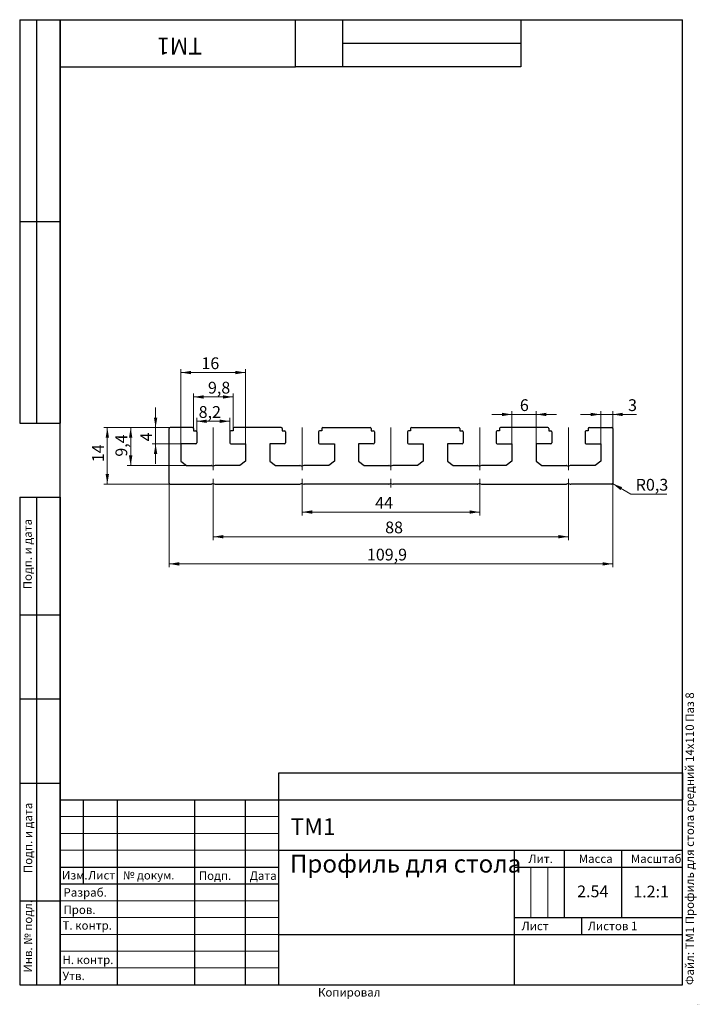
# Model space of a CAD drawing. Units: millimetres. Extents: x 8 to 210, y -1 to 292.
import ezdxf

# ---------------------------------------------------------------- set-up
doc = ezdxf.new("R2010")
doc.units = ezdxf.units.MM
doc.linetypes.add('CENTERX2', pattern=[20.32, 12.7, -2.54, 2.54, -2.54])
doc.styles.add('SLDTEXTSTYLE0', font='TXT', dxfattribs={"width": 0.7, "bigfont": 'bigfont'})
doc.styles.add('SLDTEXTSTYLE1', font='TXT', dxfattribs={"width": 0.7})
doc.dimstyles.new('SLDDIMSTYLE0', dxfattribs={"dimtxt": 3.5, "dimasz": 3, "dimexe": 0, "dimexo": 0.0625, "dimgap": 0.875, "dimtad": 2, "dimdec": 1, "dimlfac": 0.833333, "dimrnd": 1e-09, "dimzin": 12, "dimdsep": 46, "dimtxsty": 'SLDTEXTSTYLE1', "dimsah": 1, "dimcen": 0.09, "dimadec": 0, "dimazin": 3, "dimtfac": 1, "dimtdec": 1, "dimtofl": 0, "dimtmove": 0, "dimatfit": 3, "dimfxl": 0, "dimfrac": 2, "dimtolj": 1, "dimtzin": 12, "dimarcsym": 0})
doc.dimstyles.new('SLDDIMSTYLE1', dxfattribs={"dimtxt": 3.5, "dimasz": 3, "dimexe": 0, "dimexo": 0.0625, "dimgap": 0.875, "dimtad": 2, "dimdec": 1, "dimlfac": 0.833333, "dimrnd": 1e-09, "dimzin": 12, "dimdsep": 46, "dimtxsty": 'SLDTEXTSTYLE1', "dimsah": 1, "dimcen": 0.09, "dimadec": 0, "dimazin": 3, "dimtfac": 1, "dimtdec": 1, "dimtmove": 0, "dimatfit": 0, "dimfxl": 0, "dimfrac": 2, "dimtolj": 1, "dimtzin": 12, "dimarcsym": 0})
doc.dimstyles.new('SLDDIMSTYLE2', dxfattribs={"dimtxt": 3.5, "dimasz": 3, "dimexe": 0, "dimexo": 0.0625, "dimgap": 0.875, "dimtad": 0, "dimtih": 1, "dimtoh": 1, "dimdec": 1, "dimlfac": 0.833333, "dimrnd": 1e-09, "dimdsep": 46, "dimtxsty": 'SLDTEXTSTYLE1', "dimsah": 1, "dimcen": 0, "dimadec": 0, "dimazin": 2, "dimtfac": 1, "dimtdec": 1, "dimtofl": 0, "dimtmove": 0, "dimatfit": 3, "dimfxl": 0, "dimfrac": 2, "dimtolj": 1, "dimtzin": 12, "dimarcsym": 0})

# ---------------------------------------------------------------- blocks, each defined once
blk = doc.blocks.new('SW_NOTE_0')
at = {"color": 0, "linetype": 'Continuous', "lineweight": 0, "insert": (33.07, 6.8), "char_height": 5.2917, "attachment_point": 2, "style": 'SLDTEXTSTYLE0'}
blk.add_mtext('Профиль для стола', dxfattribs=at)
blk = doc.blocks.new('_D')
at = {"color": 7, "linetype": 'Continuous', "lineweight": 0}
for p, q in [((52.71, 170.69), (33.05, 170.69)), ((34.05, 170.69), (34.05, 153.89)), ((52.71, 153.89), (33.05, 153.89))]:
    blk.add_line(p, q, dxfattribs=at)
at = {"color": 7, "linetype": 'Continuous', "lineweight": 18}
for points in [[(34.05, 170.69), (33.55, 167.69), (34.55, 167.69)], [(34.05, 153.89), (34.55, 156.89), (33.55, 156.89)]]:
    blk.add_solid(points, dxfattribs=at)
at = {"color": 7, "linetype": 'Continuous', "lineweight": 18, "insert": (29.54, 160.42), "char_height": 3.5, "attachment_point": 1, "rotation": 90, "style": 'SLDTEXTSTYLE1'}
blk.add_mtext('14', dxfattribs=at)
blk = doc.blocks.new('_D_1')
at = {"color": 7, "linetype": 'Continuous', "lineweight": 0}
for p, q in [((48.4, 170.69), (48.4, 176.69)), ((52.71, 170.69), (47.4, 170.69)), ((48.4, 165.89), (48.4, 170.69)), ((55.95, 165.89), (47.4, 165.89)), ((48.4, 165.89), (48.4, 159.89))]:
    blk.add_line(p, q, dxfattribs=at)
at = {"color": 7, "linetype": 'Continuous', "lineweight": 18}
for points in [[(48.4, 170.69), (48.9, 173.69), (47.9, 173.69)], [(48.4, 165.89), (47.9, 162.89), (48.9, 162.89)]]:
    blk.add_solid(points, dxfattribs=at)
at = {"color": 7, "linetype": 'Continuous', "lineweight": 18, "insert": (43.88, 166.58), "char_height": 3.5, "attachment_point": 1, "rotation": 90, "style": 'SLDTEXTSTYLE1'}
blk.add_mtext('4', dxfattribs=at)
blk = doc.blocks.new('_D_2')
at = {"color": 7, "linetype": 'Continuous', "lineweight": 0}
for p, q in [((52.71, 170.69), (39.99, 170.69)), ((40.99, 159.41), (40.99, 170.69)), ((57.63, 159.41), (39.99, 159.41))]:
    blk.add_line(p, q, dxfattribs=at)
at = {"color": 7, "linetype": 'Continuous', "lineweight": 18}
for points in [[(40.99, 170.69), (40.49, 167.69), (41.49, 167.69)], [(40.99, 159.41), (41.49, 162.41), (40.49, 162.41)]]:
    blk.add_solid(points, dxfattribs=at)
at = {"color": 7, "linetype": 'Continuous', "lineweight": 18, "insert": (36.48, 162.05), "char_height": 3.5, "attachment_point": 1, "rotation": 90, "style": 'SLDTEXTSTYLE1'}
blk.add_mtext('9,4', dxfattribs=at)
blk = doc.blocks.new('_D_3')
at = {"color": 7, "linetype": 'Continuous', "lineweight": 0}
for p, q in [((60.63, 169.41), (60.63, 173.58)), ((70.47, 169.41), (70.47, 173.58)), ((60.63, 172.58), (70.47, 172.58))]:
    blk.add_line(p, q, dxfattribs=at)
at = {"color": 7, "linetype": 'Continuous', "lineweight": 18}
for points in [[(60.63, 172.58), (63.63, 172.08), (63.63, 173.08)], [(70.47, 172.58), (67.47, 173.08), (67.47, 172.08)]]:
    blk.add_solid(points, dxfattribs=at)
at = {"color": 7, "linetype": 'Continuous', "lineweight": 18, "insert": (61.21, 177.09), "char_height": 3.5, "attachment_point": 1, "style": 'SLDTEXTSTYLE1'}
blk.add_mtext('8,2', dxfattribs=at)
blk = doc.blocks.new('_D_4')
at = {"color": 7, "linetype": 'Continuous', "lineweight": 0}
for p, q in [((55.95, 165.89), (55.95, 188.07)), ((75.15, 165.89), (75.15, 188.07)), ((55.95, 187.07), (75.15, 187.07))]:
    blk.add_line(p, q, dxfattribs=at)
at = {"color": 7, "linetype": 'Continuous', "lineweight": 18}
for points in [[(55.95, 187.07), (58.95, 186.57), (58.95, 187.57)], [(75.15, 187.07), (72.15, 187.57), (72.15, 186.57)]]:
    blk.add_solid(points, dxfattribs=at)
at = {"color": 7, "linetype": 'Continuous', "lineweight": 18, "insert": (62.03, 191.58), "char_height": 3.5, "attachment_point": 1, "style": 'SLDTEXTSTYLE1'}
blk.add_mtext('16', dxfattribs=at)
blk = doc.blocks.new('_D_5')
at = {"color": 7, "linetype": 'Continuous', "lineweight": 0}
for p, q in [((59.67, 170.39), (59.67, 180.81)), ((59.67, 179.81), (71.43, 179.81)), ((71.43, 170.39), (71.43, 180.81))]:
    blk.add_line(p, q, dxfattribs=at)
at = {"color": 7, "linetype": 'Continuous', "lineweight": 18}
for points in [[(59.67, 179.81), (62.67, 179.31), (62.67, 180.31)], [(71.43, 179.81), (68.43, 180.31), (68.43, 179.31)]]:
    blk.add_solid(points, dxfattribs=at)
at = {"color": 7, "linetype": 'Continuous', "lineweight": 18, "insert": (63.97, 184.32), "char_height": 3.5, "attachment_point": 1, "style": 'SLDTEXTSTYLE1'}
blk.add_mtext('9,8', dxfattribs=at)
blk = doc.blocks.new('_D_6')
at = {"color": 7, "linetype": 'Continuous', "lineweight": 0}
for p, q in [((154.35, 174.61), (148.35, 174.61)), ((154.35, 165.89), (154.35, 175.61)), ((154.35, 174.61), (161.55, 174.61)), ((161.55, 165.89), (161.55, 175.61)), ((161.55, 174.61), (167.55, 174.61))]:
    blk.add_line(p, q, dxfattribs=at)
at = {"color": 7, "linetype": 'Continuous', "lineweight": 18}
for points in [[(154.35, 174.61), (151.35, 175.11), (151.35, 174.11)], [(161.55, 174.61), (164.55, 174.11), (164.55, 175.11)]]:
    blk.add_solid(points, dxfattribs=at)
at = {"color": 7, "linetype": 'Continuous', "lineweight": 18, "insert": (156.7, 179.12), "char_height": 3.5, "attachment_point": 1, "style": 'SLDTEXTSTYLE1'}
blk.add_mtext('6', dxfattribs=at)
blk = doc.blocks.new('_D_7')
at = {"color": 7, "linetype": 'Continuous', "lineweight": 0}
for p, q in [((180.75, 174.61), (174.75, 174.61)), ((180.75, 165.89), (180.75, 175.61)), ((180.75, 174.61), (184.29, 174.61)), ((184.29, 170.39), (184.29, 175.61)), ((184.29, 174.61), (191.39, 174.61))]:
    blk.add_line(p, q, dxfattribs=at)
at = {"color": 7, "linetype": 'Continuous', "lineweight": 18}
for points in [[(180.75, 174.61), (177.75, 175.11), (177.75, 174.11)], [(184.29, 174.61), (187.29, 174.11), (187.29, 175.11)]]:
    blk.add_solid(points, dxfattribs=at)
at = {"color": 7, "linetype": 'Continuous', "lineweight": 18, "insert": (188.85, 179.12), "char_height": 3.5, "attachment_point": 1, "style": 'SLDTEXTSTYLE1'}
blk.add_mtext('3', dxfattribs=at)
blk = doc.blocks.new('_D_8')
at = {"color": 7, "linetype": 'Continuous', "lineweight": 0}
for p, q in [((91.95, 153.46), (91.95, 144.58)), ((144.75, 153.61), (144.75, 144.58)), ((91.95, 145.58), (144.75, 145.58))]:
    blk.add_line(p, q, dxfattribs=at)
at = {"color": 7, "linetype": 'Continuous', "lineweight": 18}
for points in [[(91.95, 145.58), (94.95, 145.08), (94.95, 146.08)], [(144.75, 145.58), (141.75, 146.08), (141.75, 145.08)]]:
    blk.add_solid(points, dxfattribs=at)
at = {"color": 7, "linetype": 'Continuous', "lineweight": 18, "insert": (113.68, 150.09), "char_height": 3.5, "attachment_point": 1, "style": 'SLDTEXTSTYLE1'}
blk.add_mtext('44', dxfattribs=at)
blk = doc.blocks.new('_D_9')
at = {"color": 7, "linetype": 'Continuous', "lineweight": 0}
for p, q in [((65.55, 153.32), (65.55, 137.25)), ((171.15, 153.53), (171.15, 137.25)), ((65.55, 138.25), (171.15, 138.25))]:
    blk.add_line(p, q, dxfattribs=at)
at = {"color": 7, "linetype": 'Continuous', "lineweight": 18}
for points in [[(65.55, 138.25), (68.55, 137.75), (68.55, 138.75)], [(171.15, 138.25), (168.15, 138.75), (168.15, 137.75)]]:
    blk.add_solid(points, dxfattribs=at)
at = {"color": 7, "linetype": 'Continuous', "lineweight": 18, "insert": (116.65, 142.76), "char_height": 3.5, "attachment_point": 1, "style": 'SLDTEXTSTYLE1'}
blk.add_mtext('88', dxfattribs=at)
blk = doc.blocks.new('_D_10')
at = {"color": 7, "linetype": 'Continuous', "lineweight": 0}
for p, q in [((52.41, 154.19), (52.41, 129.17)), ((184.29, 154.19), (184.29, 129.17)), ((52.41, 130.17), (184.29, 130.17))]:
    blk.add_line(p, q, dxfattribs=at)
at = {"color": 7, "linetype": 'Continuous', "lineweight": 18}
for points in [[(52.41, 130.17), (55.41, 129.67), (55.41, 130.67)], [(184.29, 130.17), (181.29, 130.67), (181.29, 129.67)]]:
    blk.add_solid(points, dxfattribs=at)
at = {"color": 7, "linetype": 'Continuous', "lineweight": 18, "insert": (111.23, 134.68), "char_height": 3.5, "attachment_point": 1, "style": 'SLDTEXTSTYLE1'}
blk.add_mtext('109,9', dxfattribs=at)
blk = doc.blocks.new('_D_11')
at = {"color": 7, "linetype": 'Continuous', "lineweight": 0}
for p, q in [((184.25, 154.04), (189.64, 150.94)), ((189.64, 150.94), (200.38, 150.94))]:
    blk.add_line(p, q, dxfattribs=at)
at = {"color": 7, "linetype": 'Continuous', "lineweight": 18}
blk.add_solid([(184.25, 154.04), (186.6, 152.11), (187.1, 152.98)], dxfattribs=at)
at = {"color": 7, "linetype": 'Continuous', "lineweight": 18, "insert": (191.14, 155.45), "char_height": 3.5, "attachment_point": 1, "style": 'SLDTEXTSTYLE1'}
blk.add_mtext('R0,3', dxfattribs=at)

msp = doc.modelspace()

# ---------------------------------------------------------------- linework, layer by layer
at = {"color": 7, "linetype": 'Continuous', "lineweight": 25}
for p, q in [((8, 292), (20, 292)), ((8, 292), (8, 172)), ((13, 292), (13, 172)), ((20, 5), (20, 292)), ((20, 292), (205, 292)), ((20, 278), (20, 292)), ((20, 292), (90, 292)), ((20, 292), (20, 172)), ((90, 278), (90, 292)), ((90, 292), (157, 292)), ((104, 292), (104, 278)), ((157, 292), (157, 278)), ((205, 5), (205, 292)), ((104, 285), (157, 285)), ((20, 278), (90, 278)), ((157, 278), (90, 278)), ((8, 232), (20, 232)), ((8, 172), (20, 172)), ((52.41, 154.19), (52.41, 170.39)), ((59.37, 170.69), (52.71, 170.69)), ((59.67, 170.39), (59.67, 169.71)), ((71.43, 170.39), (71.43, 169.71)), ((85.77, 170.69), (71.73, 170.69)), ((86.07, 170.39), (86.07, 169.71)), ((97.83, 170.39), (97.83, 169.71)), ((98.13, 170.69), (112.17, 170.69)), ((112.47, 170.39), (112.47, 169.71)), ((124.23, 170.39), (124.23, 169.71)), ((124.53, 170.69), (138.57, 170.69)), ((138.87, 170.39), (138.87, 169.71)), ((150.63, 170.39), (150.63, 169.71)), ((164.97, 170.69), (150.93, 170.69)), ((165.27, 170.39), (165.27, 169.71)), ((177.03, 170.39), (177.03, 169.71)), ((177.33, 170.69), (183.99, 170.69)), ((184.29, 170.39), (184.29, 154.19)), ((59.67, 169.71), (60.33, 169.71)), ((60.63, 169.41), (60.63, 166.19)), ((70.47, 169.41), (70.47, 166.19)), ((71.43, 169.71), (70.77, 169.71)), ((86.07, 169.71), (86.73, 169.71)), ((87.03, 169.41), (87.03, 166.19)), ((96.87, 169.41), (96.87, 166.19)), ((97.83, 169.71), (97.17, 169.71)), ((112.47, 169.71), (113.13, 169.71)), ((113.43, 169.41), (113.43, 166.19)), ((123.27, 169.41), (123.27, 166.19)), ((124.23, 169.71), (123.57, 169.71)), ((138.87, 169.71), (139.53, 169.71)), ((139.83, 169.41), (139.83, 166.19)), ((149.67, 169.41), (149.67, 166.19)), ((150.63, 169.71), (149.97, 169.71)), ((165.27, 169.71), (165.93, 169.71)), ((166.23, 169.41), (166.23, 166.19)), ((176.07, 169.41), (176.07, 166.19)), ((177.03, 169.71), (176.37, 169.71)), ((60.33, 165.89), (55.95, 165.89)), ((55.95, 165.89), (55.95, 160.73)), ((70.77, 165.89), (75.15, 165.89)), ((75.15, 165.89), (75.15, 160.73)), ((86.73, 165.89), (82.35, 165.89)), ((82.35, 165.89), (82.35, 160.73)), ((97.17, 165.89), (101.55, 165.89)), ((101.55, 165.89), (101.55, 160.73)), ((113.13, 165.89), (108.75, 165.89)), ((108.75, 165.89), (108.75, 160.73)), ((123.57, 165.89), (127.95, 165.89)), ((127.95, 165.89), (127.95, 160.73)), ((139.53, 165.89), (135.15, 165.89)), ((135.15, 165.89), (135.15, 160.73)), ((149.97, 165.89), (154.35, 165.89)), ((154.35, 165.89), (154.35, 160.73)), ((165.93, 165.89), (161.55, 165.89)), ((161.55, 165.89), (161.55, 160.73)), ((176.37, 165.89), (180.75, 165.89)), ((180.75, 165.89), (180.75, 160.73)), ((55.95, 160.73), (57.63, 159.41)), ((57.63, 159.41), (64.9, 159.41)), ((65, 159.4), (65.55, 159.2)), ((66.1, 159.4), (65.55, 159.2)), ((73.47, 159.41), (66.2, 159.41)), ((75.15, 160.73), (73.47, 159.41)), ((82.35, 160.73), (84.03, 159.41)), ((84.03, 159.41), (91.3, 159.41)), ((91.4, 159.4), (91.95, 159.2)), ((92.5, 159.4), (91.95, 159.2)), ((99.87, 159.41), (92.6, 159.41)), ((101.55, 160.73), (99.87, 159.41)), ((108.75, 160.73), (110.43, 159.41)), ((110.43, 159.41), (117.7, 159.41)), ((117.8, 159.4), (118.35, 159.2)), ((118.9, 159.4), (118.35, 159.2)), ((126.27, 159.41), (119, 159.41)), ((127.95, 160.73), (126.27, 159.41)), ((135.15, 160.73), (136.83, 159.41)), ((136.83, 159.41), (144.1, 159.41)), ((144.2, 159.4), (144.75, 159.2)), ((145.3, 159.4), (144.75, 159.2)), ((152.67, 159.41), (145.4, 159.41)), ((154.35, 160.73), (152.67, 159.41)), ((161.55, 160.73), (163.23, 159.41)), ((163.23, 159.41), (170.5, 159.41)), ((170.6, 159.4), (171.15, 159.2)), ((171.7, 159.4), (171.15, 159.2)), ((179.07, 159.41), (171.8, 159.41)), ((180.75, 160.73), (179.07, 159.41)), ((52.71, 153.89), (64.9, 153.89)), ((65.55, 154.11), (65, 153.91)), ((65.55, 154.11), (66.1, 153.91)), ((66.2, 153.89), (91.3, 153.89)), ((91.95, 154.11), (91.4, 153.91)), ((91.95, 154.11), (92.5, 153.91)), ((117.7, 153.89), (92.6, 153.89)), ((118.35, 154.11), (117.8, 153.91)), ((118.35, 154.11), (118.9, 153.91)), ((144.1, 153.89), (119, 153.89)), ((144.75, 154.11), (144.2, 153.91)), ((144.75, 154.11), (145.3, 153.91)), ((145.4, 153.89), (170.5, 153.89)), ((171.15, 154.11), (170.6, 153.91)), ((171.15, 154.11), (171.7, 153.91)), ((183.99, 153.89), (171.8, 153.89)), ((8, 150), (20, 150)), ((8, 150), (8, 5)), ((13, 150), (13, 5)), ((20, 150), (20, 5)), ((8, 115), (20, 115)), ((8, 90), (20, 90)), ((85, 60), (85, 68)), ((85, 68), (205, 68)), ((205, 68), (205, 60)), ((8, 65), (20, 65)), ((20, 5), (20, 60)), ((20, 60), (205, 60)), ((27, 35), (27, 60)), ((37, 60), (37, 5)), ((60, 60), (60, 5)), ((75, 60), (75, 5)), ((85, 5), (85, 60)), ((205, 5), (205, 60)), ((85, 45), (205, 45)), ((155, 45), (155, 5)), ((170, 25), (170, 45)), ((187, 25), (187, 45)), ((20, 40), (85, 40)), ((155, 40), (205, 40)), ((20, 35), (85, 35)), ((8, 30), (20, 30)), ((155, 25), (205, 25)), ((175, 25), (175, 20)), ((85, 20), (205, 20)), ((8, 5), (20, 5)), ((20, 5), (205, 5)), ((20, 5), (205, 5))]:
    msp.add_line(p, q, dxfattribs=at)
at = {"color": 7, "linetype": 'CENTERX2', "lineweight": 18}
for p, q in [((65.55, 170.71), (65.55, 153.32)), ((91.95, 170.71), (91.95, 153.46)), ((118.35, 170.69), (118.35, 152.35)), ((144.75, 170.73), (144.75, 153.61)), ((171.15, 170.74), (171.15, 153.53))]:
    msp.add_line(p, q, dxfattribs=at)
at = {"color": 7, "linetype": 'Continuous', "lineweight": 18}
for p, q in [((20, 55), (85, 55)), ((20, 50), (85, 50)), ((20, 45), (85, 45)), ((160, 40), (160, 25)), ((165, 40), (165, 25)), ((20, 30), (85, 30)), ((20, 25), (85, 25)), ((20, 20), (85, 20)), ((20, 15), (85, 15)), ((20, 10), (85, 10))]:
    msp.add_line(p, q, dxfattribs=at)
at = {"color": 7, "linetype": 'Continuous', "lineweight": 25}
for centre, start, end in [((52.71, 170.39), 90, 180), ((59.37, 170.39), 0, 90), ((71.73, 170.39), 90, 180), ((85.77, 170.39), 0, 90), ((98.13, 170.39), 90, 180), ((112.17, 170.39), 0, 90), ((124.53, 170.39), 90, 180), ((138.57, 170.39), 0, 90), ((150.93, 170.39), 90, 180), ((164.97, 170.39), 0, 90), ((177.33, 170.39), 90, 180), ((183.99, 170.39), 0, 90), ((60.33, 169.41), 0, 90), ((70.77, 169.41), 90, 180), ((86.73, 169.41), 0, 90), ((97.17, 169.41), 90, 180), ((113.13, 169.41), 0, 90), ((123.57, 169.41), 90, 180), ((139.53, 169.41), 0, 90), ((149.97, 169.41), 90, 180), ((165.93, 169.41), 0, 90), ((176.37, 169.41), 90, 180), ((60.33, 166.19), 270, 0), ((70.77, 166.19), 180, 270), ((86.73, 166.19), 270, 0), ((97.17, 166.19), 180, 270), ((113.13, 166.19), 270, 0), ((123.57, 166.19), 180, 270), ((139.53, 166.19), 270, 0), ((149.97, 166.19), 180, 270), ((165.93, 166.19), 270, 0), ((176.37, 166.19), 180, 270), ((64.9, 159.11), 70.2011, 90), ((66.2, 159.11), 90, 109.7989), ((91.3, 159.11), 70.2011, 90), ((92.6, 159.11), 90, 109.7989), ((117.7, 159.11), 70.2011, 90), ((119, 159.11), 90, 109.7989), ((144.1, 159.11), 70.2011, 90), ((145.4, 159.11), 90, 109.7989), ((170.5, 159.11), 70.2011, 90), ((171.8, 159.11), 90, 109.7989), ((52.71, 154.19), 180, 270), ((64.9, 154.19), 270, 289.7989), ((66.2, 154.19), 250.2011, 270), ((91.3, 154.19), 270, 289.7989), ((92.6, 154.19), 250.2011, 270), ((117.7, 154.19), 270, 289.7989), ((119, 154.19), 250.2011, 270), ((144.1, 154.19), 270, 289.7989), ((145.4, 154.19), 250.2011, 270), ((170.5, 154.19), 270, 289.7989), ((171.8, 154.19), 250.2011, 270), ((183.99, 154.19), 270, 0)]:
    msp.add_arc(centre, 0.3, start, end, dxfattribs=at)

# ---------------------------------------------------------------- block references
at = {"color": 7, "linetype": 'Continuous', "lineweight": 0}
msp.add_blockref('SW_NOTE_0', (89.65, 36.86), dxfattribs=at)

# ---------------------------------------------------------------- texts
for s, insert, char_height, attachment_point, rotation, style in [('TM1', (55.54, 281.64), 5, 2, 180, 'SLDTEXTSTYLE1'), ('Подп. и дата', (9.1, 122.62), 2.5, 1, 90, 'SLDTEXTSTYLE0'), ('Файл: TM1 Профиль для стола средний 14x110 Паз 8', (205.94, 4.94), 2.5, 1, 90, 'SLDTEXTSTYLE0'), ('Подп. и дата', (9.22, 38.23), 2.5, 1, 90, 'SLDTEXTSTYLE0'), ('Инв. № подл.', (9.2, 8.61), 2.5, 1, 90, 'SLDTEXTSTYLE0')]:
    msp.add_mtext(s, dxfattribs=dict(at, insert=insert, char_height=char_height, attachment_point=attachment_point, rotation=rotation, style=style))
for s, insert, char_height, attachment_point, style in [('TM1', (95.2, 54.52), 5, 2, 'SLDTEXTSTYLE1'), ('Масштаб', (189.71, 43.74), 2.5, 1, 'SLDTEXTSTYLE0'), ('Лит.', (159.24, 43.74), 2.5, 1, 'SLDTEXTSTYLE0'), ('Масса', (174.2, 43.74), 2.5, 1, 'SLDTEXTSTYLE0'), ('Изм.', (20.56, 38.82), 2.5, 1, 'SLDTEXTSTYLE0'), ('Лист', (28.36, 38.82), 2.5, 1, 'SLDTEXTSTYLE0'), ('№ докум.', (38.71, 38.82), 2.5, 1, 'SLDTEXTSTYLE0'), ('Подп.', (61.26, 38.7), 2.5, 1, 'SLDTEXTSTYLE0'), ('Дата', (76.38, 38.7), 2.5, 1, 'SLDTEXTSTYLE0'), ('Разраб.', (21.02, 33.71), 2.5, 1, 'SLDTEXTSTYLE0'), ('2.54', (178.36, 34.53), 3.5, 2, 'SLDTEXTSTYLE1'), ('1.2:1', (195.72, 34.48), 3.5, 2, 'SLDTEXTSTYLE1'), ('Пров.', (21.02, 28.56), 2.5, 1, 'SLDTEXTSTYLE0'), ('Т. контр.', (20.74, 23.9), 2.5, 1, 'SLDTEXTSTYLE0'), ('Лист', (157.21, 23.73), 2.5, 1, 'SLDTEXTSTYLE0'), ('Листов 1', (176.92, 23.73), 2.5, 1, 'SLDTEXTSTYLE0'), ('Н. контр.', (20.74, 13.67), 2.5, 1, 'SLDTEXTSTYLE0'), ('Утв.', (20.74, 8.89), 2.5, 1, 'SLDTEXTSTYLE0'), ('Копировал', (96.68, 4.01), 2.5, 1, 'SLDTEXTSTYLE0'), ('Версия 3', (209.46, -0.67), 0.1, 1, 'SLDTEXTSTYLE0')]:
    msp.add_mtext(s, dxfattribs=dict(at, insert=insert, char_height=char_height, attachment_point=attachment_point, style=style))

# ---------------------------------------------------------------- dimensions: what is measured, and where the dimension line sits
at = {"color": 7, "linetype": 'Continuous', "lineweight": 18}
for base, p1, p2, dimstyle, picture, middle in [((75.15, 187.07), (55.95, 165.89), (75.15, 165.89), 'SLDDIMSTYLE0', '_D_4', (64.2, 187.07)), ((71.43, 179.81), (59.67, 170.39), (71.43, 170.39), 'SLDDIMSTYLE0', '_D_5', (67.14, 179.81)), ((161.55, 174.61), (154.35, 165.89), (161.55, 165.89), 'SLDDIMSTYLE1', '_D_6', (157.97, 174.61)), ((184.2917007, 174.61099306), (180.7517007, 165.89445172), (184.2917007, 170.39445172), 'SLDDIMSTYLE1', '_D_7', (190.11811144, 174.61099306)), ((70.47, 172.58), (60.63, 169.41), (70.47, 169.41), 'SLDDIMSTYLE0', '_D_3', (64.38, 172.58)), ((184.29, 130.17), (52.41, 154.19), (184.29, 154.19), 'SLDDIMSTYLE0', '_D_10', (116.58, 130.17)), ((171.15, 138.25), (65.55, 153.32), (171.15, 153.53), 'SLDDIMSTYLE0', '_D_9', (119.18, 138.25)), ((144.75, 145.58), (91.95, 153.46), (144.75, 153.61), 'SLDDIMSTYLE0', '_D_8', (116.58, 145.58))]:
    dim = msp.add_linear_dim(base=base, p1=p1, p2=p2, dimstyle=dimstyle, dxfattribs=at)
    dim.commit()
    dim.dimension.update_dxf_attribs({"geometry": picture, "text_midpoint": middle, "dimtype": 160})
for base, p1, p2, dimstyle, picture, middle in [((48.4, 170.69), (55.95, 165.89), (52.71, 170.69), 'SLDDIMSTYLE1', '_D_1', (48.4, 168.03)), ((34.05, 153.89), (52.71, 170.69), (52.71, 153.89), 'SLDDIMSTYLE0', '_D', (34.05, 162.78)), ((40.99, 170.69), (57.63, 159.41), (52.71, 170.69), 'SLDDIMSTYLE0', '_D_2', (40.99, 165.4))]:
    dim = msp.add_linear_dim(base=base, p1=p1, p2=p2, angle=90, dimstyle=dimstyle, dxfattribs=at)
    dim.commit()
    dim.dimension.update_dxf_attribs({"geometry": picture, "text_midpoint": middle, "dimtype": 160})
dim = msp.add_radius_dim(center=(183.9917, 154.1945), mpoint=(184.2515, 154.0445), dimstyle='SLDDIMSTYLE2', dxfattribs=at)
dim.commit()
dim.dimension.update_dxf_attribs({"geometry": '_D_11', "text_midpoint": (195.7563, 154.2608), "dimtype": 164})

doc.saveas('drawing.dxf')
